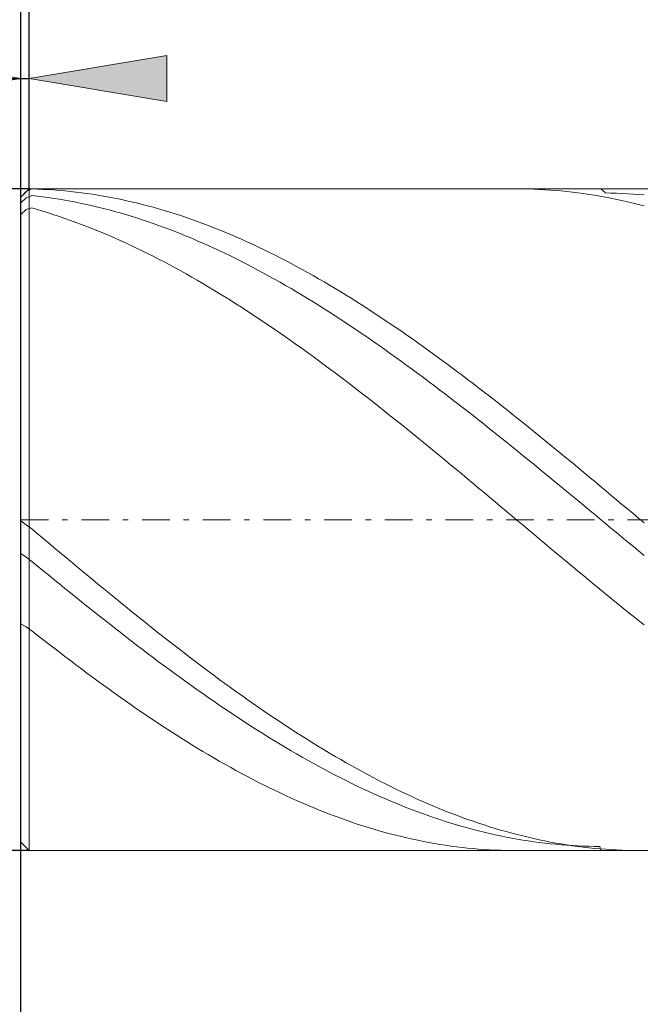
# Model space of a CAD drawing. Units: millimetres. Extents: x -135 to 143, y -100 to 100.
# Drawn here: x -51 to -40, y -8 to 10 of the extents above; entities that cross this region are included whole.
import ezdxf

# ---------------------------------------------------------------- set-up
doc = ezdxf.new("R2010")
doc.units = ezdxf.units.MM
doc.header["$MEASUREMENT"] = 0
doc.linetypes.add('DASHDOT', pattern=[1, 0.5, -0.25, 0, -0.25])
doc.layers.get('0').update_dxf_attribs({"lineweight": 0})
doc.layers.add('Bemassung', color=7, linetype='Continuous', lineweight=0)
doc.layers.add('Geo', color=7, linetype='Continuous', lineweight=0)
doc.styles.get("Standard").update_dxf_attribs({"font": 'Arial'})
doc.dimstyles.new('BEM-ISBE', dxfattribs={"dimtxt": 2.5, "dimasz": 2.5, "dimexe": 1.25, "dimexo": 0.625, "dimtad": 1, "dimdec": 3, "dimzin": 0, "dimdsep": 46, "dimtxsty": 'Standard', "dimblk": 'VDDIM_DEFAULT', "dimcen": 0.09, "dimadec": 3, "dimazin": 0, "dimtol": 1, "dimtm": 1e-09, "dimtfac": 0.5, "dimtdec": 3, "dimtmove": 0, "dimatfit": 3, "dimfxl": 1, "dimtolj": 1, "dimtzin": 0, "dimarcsym": 0})

# ---------------------------------------------------------------- blocks, each defined once
blk = doc.blocks.new('VDDIM_DEFAULT')
at = {"linetype": 'Continuous'}
blk.add_hatch(color=0, dxfattribs=at).paths.add_polyline_path([(0, 0), (-1, -0.1665), (-1, 0.1665)], flags=0)
at = {"color": 0, "linetype": 'Continuous'}
blk.add_lwpolyline([(0, 0), (-1, -0.1665), (-1, 0.1665), (0, 0)], dxfattribs=at)
blk = doc.blocks.new('*D3')
at = {"layer": 'Bemassung', "color": 0, "lineweight": -2}
for p, q in [((-51.354, -14.033), (-51.354, 35.967)), ((-51.204, 6.967), (-51.204, 10.967)), ((-79.264, 8.967), (-51.204, 8.967))]:
    blk.add_line(p, q, dxfattribs=at)
at = {"layer": 'Bemassung', "color": 0}
for p in [(-51.204, 6.967), (-51.354, -14.033)]:
    blk.add_point(p, dxfattribs=at)
at = {"layer": 'Bemassung', "color": 0, "lineweight": -2, "xscale": 2.5, "yscale": 2.5, "zscale": 2.5}
blk.add_blockref('VDDIM_DEFAULT', (-51.354, 8.967), dxfattribs=at)
at = {"layer": 'Bemassung', "color": 0, "lineweight": -2, "xscale": 2.5, "yscale": 2.5, "zscale": 2.5, "rotation": 180}
blk.add_blockref('VDDIM_DEFAULT', (-51.204, 8.967), dxfattribs=at)
at = {"layer": 'Bemassung', "color": 0, "insert": (-63.556, 9.633), "char_height": 2.5, "attachment_point": 8}
blk.add_mtext('0.15 x 45°', dxfattribs=at)
blk = doc.blocks.new('*D6')
at = {"layer": 'Bemassung', "color": 0, "lineweight": -2}
for p, q in [((-51.354, -14.033), (-51.354, 35.967)), ((-1.354, 6.667), (-1.354, 15.967)), ((-51.354, 13.967), (-1.354, 13.967))]:
    blk.add_line(p, q, dxfattribs=at)
at = {"layer": 'Bemassung', "color": 0}
for p in [(-1.354, 6.667), (-51.354, -14.033)]:
    blk.add_point(p, dxfattribs=at)
at = {"layer": 'Bemassung', "color": 0, "lineweight": -2, "xscale": 2.5, "yscale": 2.5, "zscale": 2.5, "rotation": 180}
blk.add_blockref('VDDIM_DEFAULT', (-51.354, 13.967), dxfattribs=at)
at = {"layer": 'Bemassung', "color": 0, "lineweight": -2, "xscale": 2.5, "yscale": 2.5, "zscale": 2.5}
blk.add_blockref('VDDIM_DEFAULT', (-1.354, 13.967), dxfattribs=at)
at = {"layer": 'Bemassung', "color": 0, "insert": (-26.354, 14.633), "char_height": 2.5, "attachment_point": 8}
blk.add_mtext('50', dxfattribs=at)
blk = doc.blocks.new('*D7')
at = {"layer": 'Bemassung', "color": 0, "lineweight": -2}
for p, q in [((-51.354, -14.033), (-51.354, 35.967)), ((-0.654, 6.967), (-0.654, 25.967)), ((-51.354, 23.967), (-0.654, 23.967))]:
    blk.add_line(p, q, dxfattribs=at)
at = {"layer": 'Bemassung', "color": 0}
for p in [(-0.654, 6.967), (-51.354, -14.033)]:
    blk.add_point(p, dxfattribs=at)
at = {"layer": 'Bemassung', "color": 0, "lineweight": -2, "xscale": 2.5, "yscale": 2.5, "zscale": 2.5, "rotation": 180}
blk.add_blockref('VDDIM_DEFAULT', (-51.354, 23.967), dxfattribs=at)
at = {"layer": 'Bemassung', "color": 0, "lineweight": -2, "xscale": 2.5, "yscale": 2.5, "zscale": 2.5}
blk.add_blockref('VDDIM_DEFAULT', (-0.654, 23.967), dxfattribs=at)
at = {"layer": 'Bemassung', "color": 0, "insert": (-26.004, 24.633), "char_height": 2.5, "attachment_point": 8}
blk.add_mtext('50.7', dxfattribs=at)
blk = doc.blocks.new('*D8')
at = {"layer": 'Bemassung', "color": 0, "lineweight": -2}
for p, q in [((-51.354, -14.033), (-51.354, 35.967)), ((-32.354, -4.733), (-32.354, -14.033)), ((-32.354, -12.033), (-51.354, -12.033))]:
    blk.add_line(p, q, dxfattribs=at)
at = {"layer": 'Bemassung', "color": 0}
for p in [(-32.354, -4.733), (-51.354, -14.033)]:
    blk.add_point(p, dxfattribs=at)
at = {"layer": 'Bemassung', "color": 0, "lineweight": -2, "xscale": 2.5, "yscale": 2.5, "zscale": 2.5, "rotation": 180}
blk.add_blockref('VDDIM_DEFAULT', (-51.354, -12.033), dxfattribs=at)
at = {"layer": 'Bemassung', "color": 0, "lineweight": -2, "xscale": 2.5, "yscale": 2.5, "zscale": 2.5}
blk.add_blockref('VDDIM_DEFAULT', (-32.354, -12.033), dxfattribs=at)
at = {"layer": 'Bemassung', "color": 0, "insert": (-41.854, -11.367), "char_height": 2.5, "attachment_point": 8}
blk.add_mtext('19', dxfattribs=at)
blk = doc.blocks.new('*D9')
at = {"layer": 'Bemassung', "color": 0, "lineweight": -2}
for p, q in [((-51.354, -14.033), (-51.354, 35.967)), ((68.646, 6.717), (68.646, 35.967)), ((68.646, 33.967), (-51.354, 33.967))]:
    blk.add_line(p, q, dxfattribs=at)
at = {"layer": 'Bemassung', "color": 0}
for p in [(68.646, 6.717), (-51.354, -14.033)]:
    blk.add_point(p, dxfattribs=at)
at = {"layer": 'Bemassung', "color": 0, "lineweight": -2, "xscale": 2.5, "yscale": 2.5, "zscale": 2.5, "rotation": 180}
blk.add_blockref('VDDIM_DEFAULT', (-51.354, 33.967), dxfattribs=at)
at = {"layer": 'Bemassung', "color": 0, "lineweight": -2, "xscale": 2.5, "yscale": 2.5, "zscale": 2.5}
blk.add_blockref('VDDIM_DEFAULT', (68.646, 33.967), dxfattribs=at)
at = {"layer": 'Bemassung', "color": 0, "insert": (8.646, 34.633), "char_height": 2.5, "attachment_point": 8}
blk.add_mtext('120', dxfattribs=at)
blk = doc.blocks.new('*D4')
at = {"layer": 'Bemassung', "color": 0, "lineweight": -2}
for p, q in [((-51.204, 6.967), (-63.354, 6.967)), ((-61.354, -5.033), (-61.354, 6.967)), ((-51.204, -5.033), (-63.354, -5.033))]:
    blk.add_line(p, q, dxfattribs=at)
at = {"layer": 'Bemassung', "color": 0}
for p in [(-51.204, 6.967), (-51.204, -5.033)]:
    blk.add_point(p, dxfattribs=at)
at = {"layer": 'Bemassung', "color": 0, "lineweight": -2, "xscale": 2.5, "yscale": 2.5, "zscale": 2.5}
for p, rotation in [((-61.354, 6.967), 270), ((-61.354, -5.033), 90)]:
    blk.add_blockref('VDDIM_DEFAULT', p, dxfattribs=dict(at, rotation=rotation))
at = {"layer": 'Bemassung', "color": 0, "insert": (-62.021, 0.604), "char_height": 2.5, "attachment_point": 8, "rotation": 90}
blk.add_mtext('Ø12', dxfattribs=at)

msp = doc.modelspace()

# ---------------------------------------------------------------- linework, layer by layer
at = {"layer": 'Geo'}
for p, q in [((-51.3539, 6.8166), (-51.2039, 6.9666)), ((-51.2539, 6.9159), (-51.1539, 6.9643)), ((-51.2039, 6.9666), (-32.3539, 6.9666)), ((-51.2039, 6.9666), (-51.2039, -5.0334)), ((-51.2039, 6.9666), (-51.2039, -5.0334)), ((-51.1539, 6.9643), (-51.0539, 6.9613)), ((-42.3682, 6.9666), (-42.3539, 6.9666)), ((-42.3539, 6.9666), (-42.2539, 6.9659)), ((-42.2539, 6.9659), (-42.1539, 6.9639)), ((-42.1539, 6.9639), (-42.0539, 6.9608)), ((-40.8361, 6.9666), (-40.7539, 6.8916)), ((-51.3539, 6.8166), (-51.2539, 6.9159)), ((-51.3539, 0.9666), (-51.3539, 6.8166)), ((-51.3539, 6.8166), (-51.3539, -4.8834)), ((-51.3539, 6.7103), (-51.2539, 6.8028)), ((-51.2539, 6.9159), (-51.2539, 6.9159)), ((-51.2539, 6.8028), (-51.1539, 6.8436)), ((-51.2539, 6.8028), (-51.2539, 6.8028)), ((-51.1539, 6.8436), (-51.0539, 6.8325)), ((-51.0539, 6.9613), (-50.9539, 6.9572)), ((-51.0539, 6.8325), (-50.9539, 6.8202)), ((-50.9539, 6.9572), (-50.8539, 6.952)), ((-50.9539, 6.8202), (-50.8539, 6.8067)), ((-50.8539, 6.952), (-50.7539, 6.9455)), ((-50.8539, 6.8067), (-50.7539, 6.7922)), ((-50.7539, 6.9455), (-50.6539, 6.9379)), ((-50.7539, 6.7922), (-50.6539, 6.7765)), ((-50.6539, 6.9379), (-50.5539, 6.9291)), ((-50.5539, 6.9291), (-50.4539, 6.9192)), ((-50.4539, 6.9192), (-50.3539, 6.908)), ((-50.3539, 6.908), (-50.2539, 6.8958)), ((-50.2539, 6.8958), (-50.1539, 6.8823)), ((-50.1539, 6.8823), (-50.0539, 6.8677)), ((-50.0539, 6.8677), (-49.9539, 6.852)), ((-49.9539, 6.852), (-49.8539, 6.8351)), ((-49.8539, 6.8351), (-49.7539, 6.817)), ((-49.7539, 6.817), (-49.6539, 6.7979)), ((-49.6539, 6.7979), (-49.5539, 6.7775)), ((-42.0539, 6.9608), (-41.9539, 6.9566)), ((-41.9539, 6.9566), (-41.8539, 6.9511)), ((-41.8539, 6.9511), (-41.7539, 6.9445)), ((-41.7539, 6.9445), (-41.6539, 6.9367)), ((-41.6539, 6.9367), (-41.5539, 6.9278)), ((-41.5539, 6.9278), (-41.4539, 6.9176)), ((-41.4539, 6.9176), (-41.3539, 6.9064)), ((-41.3539, 6.9064), (-41.2539, 6.8939)), ((-41.2539, 6.8939), (-41.1539, 6.8803)), ((-41.1539, 6.8803), (-41.0539, 6.8655)), ((-41.0539, 6.8655), (-40.9539, 6.8496)), ((-40.9539, 6.8496), (-40.8539, 6.8326)), ((-40.8539, 6.8326), (-40.7539, 6.8144)), ((-40.7539, 6.8916), (-40.6539, 6.8901)), ((-40.7539, 6.8144), (-40.6539, 6.795)), ((-40.6539, 6.8901), (-40.5539, 6.8874)), ((-40.6539, 6.795), (-40.5539, 6.7745)), ((-40.5539, 6.8874), (-40.4539, 6.8835)), ((-40.4539, 6.8835), (-40.3539, 6.8785)), ((-40.3539, 6.8785), (-40.2539, 6.8723)), ((-40.2539, 6.8723), (-40.1539, 6.865)), ((-40.1539, 6.865), (-40.0539, 6.8566)), ((-51.2539, 6.5898), (-51.1539, 6.6189)), ((-51.1539, 6.6189), (-51.0539, 6.5902)), ((-50.6539, 6.7765), (-50.5539, 6.7596)), ((-50.5539, 6.7596), (-50.4539, 6.7416)), ((-50.4539, 6.7416), (-50.3539, 6.7225)), ((-50.3539, 6.7225), (-50.2539, 6.7023)), ((-50.2539, 6.7023), (-50.1539, 6.6809)), ((-50.1539, 6.6809), (-50.0539, 6.6584)), ((-50.0539, 6.6584), (-49.9539, 6.6348)), ((-49.9539, 6.6348), (-49.8539, 6.6101)), ((-49.8539, 6.6101), (-49.7539, 6.5843)), ((-49.5539, 6.7775), (-49.4539, 6.7561)), ((-49.4539, 6.7561), (-49.3539, 6.7335)), ((-49.3539, 6.7335), (-49.2539, 6.7097)), ((-49.2539, 6.7097), (-49.1539, 6.6849)), ((-49.1539, 6.6849), (-49.0539, 6.6589)), ((-49.0539, 6.6589), (-48.9539, 6.6318)), ((-48.9539, 6.6318), (-48.8539, 6.6036)), ((-40.5539, 6.7745), (-40.4539, 6.7529)), ((-40.4539, 6.7529), (-40.3539, 6.7301)), ((-40.3539, 6.7301), (-40.2539, 6.7062)), ((-40.2539, 6.7062), (-40.1539, 6.6812)), ((-40.1539, 6.6812), (-40.0539, 6.6551)), ((-51.3539, 6.5028), (-51.2539, 6.5898)), ((-51.2539, 6.5898), (-51.2539, 6.5898)), ((-51.0539, 6.5902), (-50.9539, 6.5604)), ((-50.9539, 6.5604), (-50.8539, 6.5295)), ((-50.8539, 6.5295), (-50.7539, 6.4975)), ((-50.7539, 6.4975), (-50.6539, 6.4644)), ((-50.6539, 6.4644), (-50.5539, 6.4303)), ((-50.5539, 6.4303), (-50.4539, 6.3951)), ((-49.7539, 6.5843), (-49.6539, 6.5574)), ((-49.6539, 6.5574), (-49.5539, 6.5294)), ((-49.5539, 6.5294), (-49.4539, 6.5004)), ((-49.4539, 6.5004), (-49.3539, 6.4702)), ((-49.3539, 6.4702), (-49.2539, 6.439)), ((-49.2539, 6.439), (-49.1539, 6.4066)), ((-48.8539, 6.6036), (-48.7539, 6.5743)), ((-48.7539, 6.5743), (-48.6539, 6.544)), ((-48.6539, 6.544), (-48.5539, 6.5125)), ((-48.5539, 6.5125), (-48.4539, 6.4799)), ((-48.4539, 6.4799), (-48.3539, 6.4463)), ((-48.3539, 6.4463), (-48.2539, 6.4115)), ((-50.4539, 6.3951), (-50.3539, 6.3588)), ((-50.3539, 6.3588), (-50.2539, 6.3215)), ((-50.2539, 6.3215), (-50.1539, 6.2831)), ((-50.1539, 6.2831), (-50.0539, 6.2437)), ((-49.1539, 6.4066), (-49.0539, 6.3733)), ((-49.0539, 6.3733), (-48.9539, 6.3388)), ((-48.9539, 6.3388), (-48.8539, 6.3033)), ((-48.8539, 6.3033), (-48.7539, 6.2668)), ((-48.7539, 6.2668), (-48.6539, 6.2293)), ((-48.2539, 6.4115), (-48.1539, 6.3758)), ((-48.1539, 6.3758), (-48.0539, 6.3389)), ((-48.0539, 6.3389), (-47.9539, 6.301)), ((-47.9539, 6.301), (-47.8539, 6.2621)), ((-47.8539, 6.2621), (-47.7539, 6.2221)), ((-50.0539, 6.2437), (-49.9539, 6.2032)), ((-49.9539, 6.2032), (-49.8539, 6.1618)), ((-49.8539, 6.1618), (-49.7539, 6.1193)), ((-49.7539, 6.1193), (-49.6539, 6.0758)), ((-49.6539, 6.0758), (-49.5539, 6.0313)), ((-48.6539, 6.2293), (-48.5539, 6.1907)), ((-48.5539, 6.1907), (-48.4539, 6.151)), ((-48.4539, 6.151), (-48.3539, 6.1104)), ((-48.3539, 6.1104), (-48.2539, 6.0688)), ((-47.7539, 6.2221), (-47.6539, 6.1811)), ((-47.6539, 6.1811), (-47.5539, 6.1391)), ((-47.5539, 6.1391), (-47.4539, 6.0961)), ((-47.4539, 6.0961), (-47.3539, 6.0521)), ((-49.5539, 6.0313), (-49.4539, 5.9858)), ((-49.4539, 5.9858), (-49.3539, 5.9394)), ((-49.3539, 5.9394), (-49.2539, 5.8919)), ((-48.2539, 6.0688), (-48.1539, 6.0261)), ((-48.1539, 6.0261), (-48.0539, 5.9825)), ((-48.0539, 5.9825), (-47.9539, 5.9379)), ((-47.9539, 5.9379), (-47.8539, 5.8923)), ((-47.8539, 5.8923), (-47.7539, 5.8458)), ((-47.3539, 6.0521), (-47.2539, 6.007)), ((-47.2539, 6.007), (-47.1539, 5.961)), ((-47.1539, 5.961), (-47.0539, 5.914)), ((-47.0539, 5.914), (-46.9539, 5.8661)), ((-49.2539, 5.8919), (-49.1539, 5.8435)), ((-49.1539, 5.8435), (-49.0539, 5.7942)), ((-49.0539, 5.7942), (-48.9539, 5.7439)), ((-48.9539, 5.7439), (-48.8539, 5.6926)), ((-47.7539, 5.8458), (-47.6539, 5.7983)), ((-47.6539, 5.7983), (-47.5539, 5.7499)), ((-47.5539, 5.7499), (-47.4539, 5.7005)), ((-46.9539, 5.8661), (-46.8539, 5.8172)), ((-46.8539, 5.8172), (-46.7539, 5.7673)), ((-46.7539, 5.7673), (-46.6539, 5.7165)), ((-46.6539, 5.7165), (-46.5539, 5.6648)), ((-48.8539, 5.6926), (-48.7539, 5.6405)), ((-48.7539, 5.6405), (-48.6539, 5.5874)), ((-48.6539, 5.5874), (-48.5539, 5.5334)), ((-47.4539, 5.7005), (-47.3539, 5.6502)), ((-47.3539, 5.6502), (-47.2539, 5.599)), ((-47.2539, 5.599), (-47.1539, 5.5469)), ((-47.1539, 5.5469), (-47.0539, 5.4938)), ((-46.5539, 5.6648), (-46.4539, 5.6121)), ((-46.4539, 5.6121), (-46.3539, 5.5586)), ((-46.3539, 5.5586), (-46.2539, 5.5041)), ((-48.5539, 5.5334), (-48.4539, 5.4786)), ((-48.4539, 5.4786), (-48.3539, 5.4228)), ((-48.3539, 5.4228), (-48.2539, 5.3662)), ((-48.2539, 5.3662), (-48.1539, 5.3087)), ((-47.0539, 5.4938), (-46.9539, 5.4399)), ((-46.9539, 5.4399), (-46.8539, 5.3852)), ((-46.8539, 5.3852), (-46.7539, 5.3295)), ((-46.2539, 5.5041), (-46.1539, 5.4488)), ((-46.1539, 5.4488), (-46.0539, 5.3926)), ((-46.0539, 5.3926), (-45.9539, 5.3355)), ((-48.1539, 5.3087), (-48.0539, 5.2504)), ((-48.0539, 5.2504), (-47.9539, 5.1912)), ((-47.9539, 5.1912), (-47.8539, 5.1312)), ((-46.7539, 5.3295), (-46.6539, 5.273)), ((-46.6539, 5.273), (-46.5539, 5.2157)), ((-46.5539, 5.2157), (-46.4539, 5.1575)), ((-45.9539, 5.3355), (-45.8539, 5.2775)), ((-45.8539, 5.2775), (-45.7539, 5.2188)), ((-45.7539, 5.2188), (-45.6539, 5.1591)), ((-47.8539, 5.1312), (-47.7539, 5.0704)), ((-47.7539, 5.0704), (-47.6539, 5.0088)), ((-47.6539, 5.0088), (-47.5539, 4.9464)), ((-46.4539, 5.1575), (-46.3539, 5.0985)), ((-46.3539, 5.0985), (-46.2539, 5.0387)), ((-46.2539, 5.0387), (-46.1539, 4.9781)), ((-45.6539, 5.1591), (-45.5539, 5.0987)), ((-45.5539, 5.0987), (-45.4539, 5.0375)), ((-45.4539, 5.0375), (-45.3539, 4.9754)), ((-47.5539, 4.9464), (-47.4539, 4.8832)), ((-47.4539, 4.8832), (-47.3539, 4.8192)), ((-46.1539, 4.9781), (-46.0539, 4.9168)), ((-46.0539, 4.9168), (-45.9539, 4.8546)), ((-45.9539, 4.8546), (-45.8539, 4.7917)), ((-45.3539, 4.9754), (-45.2539, 4.9126)), ((-45.2539, 4.9126), (-45.1539, 4.849)), ((-45.1539, 4.849), (-45.0539, 4.7847)), ((-47.3539, 4.8192), (-47.2539, 4.7545)), ((-47.2539, 4.7545), (-47.1539, 4.6891)), ((-47.1539, 4.6891), (-47.0539, 4.6229)), ((-45.8539, 4.7917), (-45.7539, 4.728)), ((-45.7539, 4.728), (-45.6539, 4.6636)), ((-45.6539, 4.6636), (-45.5539, 4.5985)), ((-45.0539, 4.7847), (-44.9539, 4.7196)), ((-44.9539, 4.7196), (-44.8539, 4.6537)), ((-44.8539, 4.6537), (-44.7539, 4.5872)), ((-47.0539, 4.6229), (-46.9539, 4.556)), ((-46.9539, 4.556), (-46.8539, 4.4885)), ((-46.8539, 4.4885), (-46.7539, 4.4202)), ((-45.5539, 4.5985), (-45.4539, 4.5327)), ((-45.4539, 4.5327), (-45.3539, 4.4662)), ((-45.3539, 4.4662), (-45.2539, 4.399)), ((-44.7539, 4.5872), (-44.6539, 4.5199)), ((-44.6539, 4.5199), (-44.5539, 4.4519)), ((-46.7539, 4.4202), (-46.6539, 4.3512)), ((-46.6539, 4.3512), (-46.5539, 4.2816)), ((-45.2539, 4.399), (-45.1539, 4.3311)), ((-45.1539, 4.3311), (-45.0539, 4.2625)), ((-44.5539, 4.4519), (-44.4539, 4.3833)), ((-44.4539, 4.3833), (-44.3539, 4.314)), ((-44.3539, 4.314), (-44.2539, 4.244)), ((-46.5539, 4.2816), (-46.4539, 4.2113)), ((-46.4539, 4.2113), (-46.3539, 4.1405)), ((-46.3539, 4.1405), (-46.2539, 4.0689)), ((-45.0539, 4.2625), (-44.9539, 4.1934)), ((-44.9539, 4.1934), (-44.8539, 4.1235)), ((-44.8539, 4.1235), (-44.7539, 4.0531)), ((-44.2539, 4.244), (-44.1539, 4.1734)), ((-44.1539, 4.1734), (-44.0539, 4.1022)), ((-46.2539, 4.0689), (-46.1539, 3.9968)), ((-46.1539, 3.9968), (-46.0539, 3.9241)), ((-44.7539, 4.0531), (-44.6539, 3.9821)), ((-44.6539, 3.9821), (-44.5539, 3.9105)), ((-44.0539, 4.1022), (-43.9539, 4.0304)), ((-43.9539, 4.0304), (-43.8539, 3.9579)), ((-43.8539, 3.9579), (-43.7539, 3.8849)), ((-46.0539, 3.9241), (-45.9539, 3.8508)), ((-45.9539, 3.8508), (-45.8539, 3.7769)), ((-45.8539, 3.7769), (-45.7539, 3.7025)), ((-44.5539, 3.9105), (-44.4539, 3.8383)), ((-44.4539, 3.8383), (-44.3539, 3.7655)), ((-44.3539, 3.7655), (-44.2539, 3.6922)), ((-43.7539, 3.8849), (-43.6539, 3.8113)), ((-43.6539, 3.8113), (-43.5539, 3.7371)), ((-45.7539, 3.7025), (-45.6539, 3.6276)), ((-45.6539, 3.6276), (-45.5539, 3.5521)), ((-44.2539, 3.6922), (-44.1539, 3.6183)), ((-44.1539, 3.6183), (-44.0539, 3.544)), ((-43.5539, 3.7371), (-43.4539, 3.6624)), ((-43.4539, 3.6624), (-43.3539, 3.5872)), ((-43.3539, 3.5872), (-43.2539, 3.5115)), ((-45.5539, 3.5521), (-45.4539, 3.4762)), ((-45.4539, 3.4762), (-45.3539, 3.3997)), ((-45.3539, 3.3997), (-45.2539, 3.3228)), ((-44.0539, 3.544), (-43.9539, 3.4691)), ((-43.9539, 3.4691), (-43.8539, 3.3938)), ((-43.8539, 3.3938), (-43.7539, 3.3179)), ((-43.2539, 3.5115), (-43.1539, 3.4352)), ((-43.1539, 3.4352), (-43.0539, 3.3585)), ((-45.2539, 3.3228), (-45.1539, 3.2454)), ((-45.1539, 3.2454), (-45.0539, 3.1675)), ((-43.7539, 3.3179), (-43.6539, 3.2416)), ((-43.6539, 3.2416), (-43.5539, 3.1649)), ((-43.0539, 3.3585), (-42.9539, 3.2813)), ((-42.9539, 3.2813), (-42.8539, 3.2037)), ((-45.0539, 3.1675), (-44.9539, 3.0892)), ((-44.9539, 3.0892), (-44.8539, 3.0106)), ((-43.5539, 3.1649), (-43.4539, 3.0877)), ((-43.4539, 3.0877), (-43.3539, 3.0102)), ((-42.8539, 3.2037), (-42.7539, 3.1256)), ((-42.7539, 3.1256), (-42.6539, 3.0471)), ((-42.6539, 3.0471), (-42.5539, 2.9682)), ((-44.8539, 3.0106), (-44.7539, 2.9315)), ((-44.7539, 2.9315), (-44.6539, 2.852)), ((-43.3539, 3.0102), (-43.2539, 2.9322)), ((-43.2539, 2.9322), (-43.1539, 2.8538)), ((-42.5539, 2.9682), (-42.4539, 2.8889)), ((-42.4539, 2.8889), (-42.3539, 2.8092)), ((-44.6539, 2.852), (-44.5539, 2.7721)), ((-44.5539, 2.7721), (-44.4539, 2.692)), ((-44.4539, 2.692), (-44.3539, 2.6114)), ((-43.1539, 2.8538), (-43.0539, 2.7751)), ((-43.0539, 2.7751), (-42.9539, 2.696)), ((-42.9539, 2.696), (-42.8539, 2.6166)), ((-42.3539, 2.8092), (-42.2539, 2.7292)), ((-42.2539, 2.7292), (-42.1539, 2.6488)), ((-44.3539, 2.6114), (-44.2539, 2.5306)), ((-44.2539, 2.5306), (-44.1539, 2.4494)), ((-42.8539, 2.6166), (-42.7539, 2.5368)), ((-42.7539, 2.5368), (-42.6539, 2.4568)), ((-42.1539, 2.6488), (-42.0539, 2.5681)), ((-42.0539, 2.5681), (-41.9539, 2.4871)), ((-44.1539, 2.4494), (-44.0539, 2.368)), ((-44.0539, 2.368), (-43.9539, 2.2862)), ((-42.6539, 2.4568), (-42.5539, 2.3764)), ((-42.5539, 2.3764), (-42.4539, 2.2958)), ((-41.9539, 2.4871), (-41.8539, 2.4058)), ((-41.8539, 2.4058), (-41.7539, 2.3242)), ((-41.7539, 2.3242), (-41.6539, 2.2423)), ((-43.9539, 2.2862), (-43.8539, 2.2043)), ((-43.8539, 2.2043), (-43.7539, 2.122)), ((-42.4539, 2.2958), (-42.3539, 2.2149)), ((-42.3539, 2.2149), (-42.2539, 2.1338)), ((-41.6539, 2.2423), (-41.5539, 2.1602)), ((-41.5539, 2.1602), (-41.4539, 2.0779)), ((-43.7539, 2.122), (-43.6539, 2.0396)), ((-43.6539, 2.0396), (-43.5539, 1.9569)), ((-42.2539, 2.1338), (-42.1539, 2.0524)), ((-42.1539, 2.0524), (-42.0539, 1.9709)), ((-42.0539, 1.9709), (-41.9539, 1.8891)), ((-41.4539, 2.0779), (-41.3539, 1.9953)), ((-41.3539, 1.9953), (-41.2539, 1.9125)), ((-43.5539, 1.9569), (-43.4539, 1.8741)), ((-43.4539, 1.8741), (-43.3539, 1.791)), ((-43.3539, 1.791), (-43.2539, 1.7078)), ((-41.9539, 1.8891), (-41.8539, 1.8072)), ((-41.8539, 1.8072), (-41.7539, 1.7251)), ((-41.2539, 1.9125), (-41.1539, 1.8296)), ((-41.1539, 1.8296), (-41.0539, 1.7465)), ((-43.2539, 1.7078), (-43.1539, 1.6245)), ((-43.1539, 1.6245), (-43.0539, 1.541)), ((-41.7539, 1.7251), (-41.6539, 1.6428)), ((-41.6539, 1.6428), (-41.5539, 1.5604)), ((-41.0539, 1.7465), (-40.9539, 1.6632)), ((-40.9539, 1.6632), (-40.8539, 1.5798)), ((-43.0539, 1.541), (-42.9539, 1.4575)), ((-42.9539, 1.4575), (-42.8539, 1.3738)), ((-41.5539, 1.5604), (-41.4539, 1.4779)), ((-41.4539, 1.4779), (-41.3539, 1.3953)), ((-40.8539, 1.5798), (-40.7539, 1.4963)), ((-40.7539, 1.4963), (-40.6539, 1.4126)), ((-42.8539, 1.3738), (-42.7539, 1.29)), ((-42.7539, 1.29), (-42.6539, 1.2062)), ((-41.3539, 1.3953), (-41.2539, 1.3126)), ((-41.2539, 1.3126), (-41.1539, 1.2299)), ((-40.6539, 1.4126), (-40.5539, 1.3289)), ((-40.5539, 1.3289), (-40.4539, 1.2451)), ((-42.6539, 1.2062), (-42.5539, 1.1224)), ((-42.5539, 1.1224), (-42.4539, 1.0385)), ((-41.1539, 1.2299), (-41.0539, 1.1471)), ((-41.0539, 1.1471), (-40.9539, 1.0642)), ((-40.4539, 1.2451), (-40.3539, 1.1613)), ((-40.3539, 1.1613), (-40.2539, 1.0774)), ((-40.2539, 1.0774), (-40.1539, 0.9935)), ((-51.3539, 0.9666), (-51.3539, -4.8834)), ((-51.3539, 0.9455), (-51.2539, 0.8764)), ((-42.4539, 1.0385), (-42.3539, 0.9546)), ((-42.3539, 0.9546), (-42.2539, 0.8706)), ((-40.9539, 1.0642), (-40.8539, 0.9813)), ((-40.8539, 0.9813), (-40.7539, 0.8985)), ((-40.7539, 0.8985), (-40.6539, 0.8156)), ((-40.1539, 0.9935), (-40.0539, 0.9096)), ((-51.2539, 0.8764), (-51.2539, 0.8764)), ((-51.2539, 0.8764), (-51.1539, 0.7988)), ((-51.1539, 0.7988), (-51.0539, 0.715)), ((-51.0539, 0.715), (-50.9539, 0.6312)), ((-42.2539, 0.8706), (-42.1539, 0.7868)), ((-42.1539, 0.7868), (-42.0539, 0.7029)), ((-40.6539, 0.8156), (-40.5539, 0.7328)), ((-40.5539, 0.7328), (-40.4539, 0.65)), ((-50.9539, 0.6312), (-50.8539, 0.5474)), ((-50.8539, 0.5474), (-50.7539, 0.4638)), ((-42.0539, 0.7029), (-41.9539, 0.6191)), ((-41.9539, 0.6191), (-41.8539, 0.5354)), ((-40.4539, 0.65), (-40.3539, 0.5673)), ((-40.3539, 0.5673), (-40.2539, 0.4847)), ((-50.7539, 0.4638), (-50.6539, 0.3802)), ((-50.6539, 0.3802), (-50.5539, 0.2967)), ((-41.8539, 0.5354), (-41.7539, 0.4517)), ((-41.7539, 0.4517), (-41.6539, 0.3682)), ((-41.6539, 0.3682), (-41.5539, 0.2848)), ((-40.2539, 0.4847), (-40.1539, 0.4021)), ((-40.1539, 0.4021), (-40.0539, 0.3197)), ((-51.3539, 0.355), (-51.2539, 0.2872)), ((-51.2539, 0.2872), (-51.2539, 0.2872)), ((-51.2539, 0.2872), (-51.1539, 0.2111)), ((-51.1539, 0.2111), (-51.0539, 0.129)), ((-50.5539, 0.2967), (-50.4539, 0.2134)), ((-50.4539, 0.2134), (-50.3539, 0.1303)), ((-41.5539, 0.2848), (-41.4539, 0.2015)), ((-41.4539, 0.2015), (-41.3539, 0.1183)), ((-51.0539, 0.129), (-50.9539, 0.047)), ((-50.9539, 0.047), (-50.8539, -0.0347)), ((-50.3539, 0.1303), (-50.2539, 0.0473)), ((-50.2539, 0.0473), (-50.1539, -0.0356)), ((-41.3539, 0.1183), (-41.2539, 0.0353)), ((-41.2539, 0.0353), (-41.1539, -0.0475)), ((-50.8539, -0.0347), (-50.7539, -0.1163)), ((-50.7539, -0.1163), (-50.6539, -0.1977)), ((-50.1539, -0.0356), (-50.0539, -0.1182)), ((-50.0539, -0.1182), (-49.9539, -0.2006)), ((-41.1539, -0.0475), (-41.0539, -0.1301)), ((-41.0539, -0.1301), (-40.9539, -0.2125)), ((-50.6539, -0.1977), (-50.5539, -0.2788)), ((-50.5539, -0.2788), (-50.4539, -0.3597)), ((-49.9539, -0.2006), (-49.8539, -0.2828)), ((-49.8539, -0.2828), (-49.7539, -0.3648)), ((-40.9539, -0.2125), (-40.8539, -0.2946)), ((-40.8539, -0.2946), (-40.7539, -0.3765)), ((-50.4539, -0.3597), (-50.3539, -0.4403)), ((-50.3539, -0.4403), (-50.2539, -0.5207)), ((-50.2539, -0.5207), (-50.1539, -0.6008)), ((-49.7539, -0.3648), (-49.6539, -0.4464)), ((-49.6539, -0.4464), (-49.5539, -0.5278)), ((-49.5539, -0.5278), (-49.4539, -0.609)), ((-40.7539, -0.3765), (-40.6539, -0.4582)), ((-40.6539, -0.4582), (-40.5539, -0.5395)), ((-50.1539, -0.6008), (-50.0539, -0.6805)), ((-50.0539, -0.6805), (-49.9539, -0.7599)), ((-49.4539, -0.609), (-49.3539, -0.6898)), ((-49.3539, -0.6898), (-49.2539, -0.7703)), ((-40.5539, -0.5395), (-40.4539, -0.6206)), ((-40.4539, -0.6206), (-40.3539, -0.7014)), ((-40.3539, -0.7014), (-40.2539, -0.7818)), ((-49.9539, -0.7599), (-49.8539, -0.839)), ((-49.8539, -0.839), (-49.7539, -0.9178)), ((-49.2539, -0.7703), (-49.1539, -0.8504)), ((-49.1539, -0.8504), (-49.0539, -0.9302)), ((-40.2539, -0.7818), (-40.1539, -0.8619)), ((-40.1539, -0.8619), (-40.0539, -0.9416)), ((-51.3539, -0.9236), (-51.2539, -0.9783)), ((-51.2539, -0.9783), (-51.2539, -0.9783)), ((-51.2539, -0.9783), (-51.1539, -1.0463)), ((-51.1539, -1.0463), (-51.0539, -1.1252)), ((-49.7539, -0.9178), (-49.6539, -0.9962)), ((-49.6539, -0.9962), (-49.5539, -1.0742)), ((-49.0539, -0.9302), (-48.9539, -1.0096)), ((-48.9539, -1.0096), (-48.8539, -1.0886)), ((-51.0539, -1.1252), (-50.9539, -1.2036)), ((-50.9539, -1.2036), (-50.8539, -1.2816)), ((-49.5539, -1.0742), (-49.4539, -1.1518)), ((-49.4539, -1.1518), (-49.3539, -1.2289)), ((-49.3539, -1.2289), (-49.2539, -1.3057)), ((-48.8539, -1.0886), (-48.7539, -1.1673)), ((-48.7539, -1.1673), (-48.6539, -1.2455)), ((-48.6539, -1.2455), (-48.5539, -1.3233)), ((-50.8539, -1.2816), (-50.7539, -1.3592)), ((-50.7539, -1.3592), (-50.6539, -1.4363)), ((-49.2539, -1.3057), (-49.1539, -1.382)), ((-49.1539, -1.382), (-49.0539, -1.4578)), ((-48.5539, -1.3233), (-48.4539, -1.4006)), ((-48.4539, -1.4006), (-48.3539, -1.4775)), ((-50.6539, -1.4363), (-50.5539, -1.513)), ((-50.5539, -1.513), (-50.4539, -1.5891)), ((-50.4539, -1.5891), (-50.3539, -1.6648)), ((-49.0539, -1.4578), (-48.9539, -1.5332)), ((-48.9539, -1.5332), (-48.8539, -1.6081)), ((-48.3539, -1.4775), (-48.2539, -1.5539)), ((-48.2539, -1.5539), (-48.1539, -1.6298)), ((-50.3539, -1.6648), (-50.2539, -1.74)), ((-50.2539, -1.74), (-50.1539, -1.8146)), ((-48.8539, -1.6081), (-48.7539, -1.6825)), ((-48.7539, -1.6825), (-48.6539, -1.7563)), ((-48.6539, -1.7563), (-48.5539, -1.8297)), ((-48.1539, -1.6298), (-48.0539, -1.7051)), ((-48.0539, -1.7051), (-47.9539, -1.78)), ((-47.9539, -1.78), (-47.8539, -1.8543)), ((-50.1539, -1.8146), (-50.0539, -1.8887)), ((-50.0539, -1.8887), (-49.9539, -1.9622)), ((-49.9539, -1.9622), (-49.8539, -2.0351)), ((-48.5539, -1.8297), (-48.4539, -1.9024)), ((-48.4539, -1.9024), (-48.3539, -1.9747)), ((-47.8539, -1.8543), (-47.7539, -1.9281)), ((-47.7539, -1.9281), (-47.6539, -2.0013)), ((-49.8539, -2.0351), (-49.7539, -2.1075)), ((-49.7539, -2.1075), (-49.6539, -2.1792)), ((-48.3539, -1.9747), (-48.2539, -2.0463)), ((-48.2539, -2.0463), (-48.1539, -2.1174)), ((-48.1539, -2.1174), (-48.0539, -2.1878)), ((-47.6539, -2.0013), (-47.5539, -2.074)), ((-47.5539, -2.074), (-47.4539, -2.146)), ((-49.6539, -2.1792), (-49.5539, -2.2504)), ((-49.5539, -2.2504), (-49.4539, -2.3209)), ((-49.4539, -2.3209), (-49.3539, -2.3908)), ((-48.0539, -2.1878), (-47.9539, -2.2577)), ((-47.9539, -2.2577), (-47.8539, -2.3269)), ((-47.4539, -2.146), (-47.3539, -2.2174)), ((-47.3539, -2.2174), (-47.2539, -2.2882)), ((-47.2539, -2.2882), (-47.1539, -2.3584)), ((-49.3539, -2.3908), (-49.2539, -2.46)), ((-49.2539, -2.46), (-49.1539, -2.5285)), ((-47.8539, -2.3269), (-47.7539, -2.3954)), ((-47.7539, -2.3954), (-47.6539, -2.4633)), ((-47.6539, -2.4633), (-47.5539, -2.5306)), ((-47.1539, -2.3584), (-47.0539, -2.4279)), ((-47.0539, -2.4279), (-46.9539, -2.4968)), ((-46.9539, -2.4968), (-46.8539, -2.565)), ((-49.1539, -2.5285), (-49.0539, -2.5964)), ((-49.0539, -2.5964), (-48.9539, -2.6635)), ((-48.9539, -2.6635), (-48.8539, -2.73)), ((-47.5539, -2.5306), (-47.4539, -2.5971)), ((-47.4539, -2.5971), (-47.3539, -2.663)), ((-47.3539, -2.663), (-47.2539, -2.7281)), ((-46.8539, -2.565), (-46.7539, -2.6325)), ((-46.7539, -2.6325), (-46.6539, -2.6992)), ((-48.8539, -2.73), (-48.7539, -2.7957)), ((-48.7539, -2.7957), (-48.6539, -2.8607)), ((-47.2539, -2.7281), (-47.1539, -2.7925)), ((-47.1539, -2.7925), (-47.0539, -2.8562)), ((-47.0539, -2.8562), (-46.9539, -2.9191)), ((-46.6539, -2.6992), (-46.5539, -2.7653)), ((-46.5539, -2.7653), (-46.4539, -2.8306)), ((-46.4539, -2.8306), (-46.3539, -2.8952)), ((-48.6539, -2.8607), (-48.5539, -2.925)), ((-48.5539, -2.925), (-48.4539, -2.9884)), ((-48.4539, -2.9884), (-48.3539, -3.0511)), ((-46.9539, -2.9191), (-46.8539, -2.9813)), ((-46.8539, -2.9813), (-46.7539, -3.0427)), ((-46.3539, -2.8952), (-46.2539, -2.9591)), ((-46.2539, -2.9591), (-46.1539, -3.0221)), ((-46.1539, -3.0221), (-46.0539, -3.0844)), ((-48.3539, -3.0511), (-48.2539, -3.1131)), ((-48.2539, -3.1131), (-48.1539, -3.1742)), ((-48.1539, -3.1742), (-48.0539, -3.2345)), ((-46.7539, -3.0427), (-46.6539, -3.1034)), ((-46.6539, -3.1034), (-46.5539, -3.1632)), ((-46.5539, -3.1632), (-46.4539, -3.2222)), ((-46.0539, -3.0844), (-45.9539, -3.1459)), ((-45.9539, -3.1459), (-45.8539, -3.2066)), ((-45.8539, -3.2066), (-45.7539, -3.2665)), ((-48.0539, -3.2345), (-47.9539, -3.294)), ((-47.9539, -3.294), (-47.8539, -3.3527)), ((-47.8539, -3.3527), (-47.7539, -3.4105)), ((-46.4539, -3.2222), (-46.3539, -3.2804)), ((-46.3539, -3.2804), (-46.2539, -3.3378)), ((-46.2539, -3.3378), (-46.1539, -3.3943)), ((-45.7539, -3.2665), (-45.6539, -3.3256)), ((-45.6539, -3.3256), (-45.5539, -3.3838)), ((-45.5539, -3.3838), (-45.4539, -3.4411)), ((-47.7539, -3.4105), (-47.6539, -3.4674)), ((-47.6539, -3.4674), (-47.5539, -3.5235)), ((-47.5539, -3.5235), (-47.4539, -3.5788)), ((-46.1539, -3.3943), (-46.0539, -3.45)), ((-46.0539, -3.45), (-45.9539, -3.5048)), ((-45.9539, -3.5048), (-45.8539, -3.5587)), ((-45.8539, -3.5587), (-45.7539, -3.6117)), ((-45.4539, -3.4411), (-45.3539, -3.4976)), ((-45.3539, -3.4976), (-45.2539, -3.5532)), ((-45.2539, -3.5532), (-45.1539, -3.608)), ((-47.4539, -3.5788), (-47.3539, -3.6331)), ((-47.3539, -3.6331), (-47.2539, -3.6865)), ((-47.2539, -3.6865), (-47.1539, -3.739)), ((-47.1539, -3.739), (-47.0539, -3.7906)), ((-45.7539, -3.6117), (-45.6539, -3.6639)), ((-45.6539, -3.6639), (-45.5539, -3.7152)), ((-45.5539, -3.7152), (-45.4539, -3.7655)), ((-45.1539, -3.608), (-45.0539, -3.6618)), ((-45.0539, -3.6618), (-44.9539, -3.7148)), ((-44.9539, -3.7148), (-44.8539, -3.7668)), ((-47.0539, -3.7906), (-46.9539, -3.8413)), ((-46.9539, -3.8413), (-46.8539, -3.891)), ((-46.8539, -3.891), (-46.7539, -3.9398)), ((-45.4539, -3.7655), (-45.3539, -3.8149)), ((-45.3539, -3.8149), (-45.2539, -3.8634)), ((-45.2539, -3.8634), (-45.1539, -3.9109)), ((-45.1539, -3.9109), (-45.0539, -3.9575)), ((-44.8539, -3.7668), (-44.7539, -3.8179)), ((-44.7539, -3.8179), (-44.6539, -3.8681)), ((-44.6539, -3.8681), (-44.5539, -3.9173)), ((-44.5539, -3.9173), (-44.4539, -3.9655)), ((-46.7539, -3.9398), (-46.6539, -3.9876)), ((-46.6539, -3.9876), (-46.5539, -4.0345)), ((-46.5539, -4.0345), (-46.4539, -4.0803)), ((-46.4539, -4.0803), (-46.3539, -4.1252)), ((-45.0539, -3.9575), (-44.9539, -4.0031)), ((-44.9539, -4.0031), (-44.8539, -4.0477)), ((-44.8539, -4.0477), (-44.7539, -4.0914)), ((-44.7539, -4.0914), (-44.6539, -4.134)), ((-44.4539, -3.9655), (-44.3539, -4.0128)), ((-44.3539, -4.0128), (-44.2539, -4.0592)), ((-44.2539, -4.0592), (-44.1539, -4.1045)), ((-44.1539, -4.1045), (-44.0539, -4.1489)), ((-46.3539, -4.1252), (-46.2539, -4.1691)), ((-46.2539, -4.1691), (-46.1539, -4.212)), ((-46.1539, -4.212), (-46.0539, -4.2538)), ((-46.0539, -4.2538), (-45.9539, -4.2947)), ((-44.6539, -4.134), (-44.5539, -4.1757)), ((-44.5539, -4.1757), (-44.4539, -4.2164)), ((-44.4539, -4.2164), (-44.3539, -4.256)), ((-44.3539, -4.256), (-44.2539, -4.2947)), ((-44.0539, -4.1489), (-43.9539, -4.1922)), ((-43.9539, -4.1922), (-43.8539, -4.2345)), ((-43.8539, -4.2345), (-43.7539, -4.2759)), ((-43.7539, -4.2759), (-43.6539, -4.3162)), ((-45.9539, -4.2947), (-45.8539, -4.3345)), ((-45.8539, -4.3345), (-45.7539, -4.3733)), ((-45.7539, -4.3733), (-45.6539, -4.411)), ((-45.6539, -4.411), (-45.5539, -4.4477)), ((-45.5539, -4.4477), (-45.4539, -4.4834)), ((-44.2539, -4.2947), (-44.1539, -4.3323)), ((-44.1539, -4.3323), (-44.0539, -4.3688)), ((-44.0539, -4.3688), (-43.9539, -4.4043)), ((-43.9539, -4.4043), (-43.8539, -4.4388)), ((-43.8539, -4.4388), (-43.7539, -4.4722)), ((-43.6539, -4.3162), (-43.5539, -4.3554)), ((-43.5539, -4.3554), (-43.4539, -4.3937)), ((-43.4539, -4.3937), (-43.3539, -4.4308)), ((-43.3539, -4.4308), (-43.2539, -4.467)), ((-45.4539, -4.4834), (-45.3539, -4.5179)), ((-45.3539, -4.5179), (-45.2539, -4.5514)), ((-45.2539, -4.5514), (-45.1539, -4.5838)), ((-45.1539, -4.5838), (-45.0539, -4.6151)), ((-45.0539, -4.6151), (-44.9539, -4.6454)), ((-43.7539, -4.4722), (-43.6539, -4.5046)), ((-43.6539, -4.5046), (-43.5539, -4.5359)), ((-43.5539, -4.5359), (-43.4539, -4.5661)), ((-43.4539, -4.5661), (-43.3539, -4.5952)), ((-43.3539, -4.5952), (-43.2539, -4.6232)), ((-43.2539, -4.467), (-43.1539, -4.502)), ((-43.2539, -4.6232), (-43.1539, -4.6502)), ((-43.1539, -4.502), (-43.0539, -4.536)), ((-43.0539, -4.536), (-42.9539, -4.5689)), ((-42.9539, -4.5689), (-42.8539, -4.6007)), ((-42.8539, -4.6007), (-42.7539, -4.6315)), ((-42.7539, -4.6315), (-42.6539, -4.6611)), ((-44.9539, -4.6454), (-44.8539, -4.6745)), ((-44.8539, -4.6745), (-44.7539, -4.7025)), ((-44.7539, -4.7025), (-44.6539, -4.7295)), ((-44.6539, -4.7295), (-44.5539, -4.7553)), ((-44.5539, -4.7553), (-44.4539, -4.78)), ((-44.4539, -4.78), (-44.3539, -4.8035)), ((-44.3539, -4.8035), (-44.2539, -4.826)), ((-43.1539, -4.6502), (-43.0539, -4.676)), ((-43.0539, -4.676), (-42.9539, -4.7007)), ((-42.9539, -4.7007), (-42.8539, -4.7244)), ((-42.8539, -4.7244), (-42.7539, -4.7469)), ((-42.7539, -4.7469), (-42.6539, -4.7683)), ((-42.6539, -4.6611), (-42.5539, -4.6897)), ((-42.6539, -4.7683), (-42.5539, -4.7886)), ((-42.5539, -4.6897), (-42.4539, -4.7171)), ((-42.5539, -4.7886), (-42.4539, -4.8077)), ((-42.4539, -4.7171), (-42.3539, -4.7434)), ((-42.4539, -4.8077), (-42.3539, -4.8257)), ((-42.3539, -4.7434), (-42.2539, -4.7686)), ((-42.2539, -4.7686), (-42.1539, -4.7927)), ((-42.1539, -4.7927), (-42.0539, -4.8157)), ((-42.0539, -4.8157), (-41.9539, -4.8375)), ((-51.3539, -4.8834), (-51.2039, -5.0334)), ((-44.2539, -4.826), (-44.1539, -4.8473)), ((-44.1539, -4.8473), (-44.0539, -4.8674)), ((-44.0539, -4.8674), (-43.9539, -4.8865)), ((-43.9539, -4.8865), (-43.8539, -4.9043)), ((-43.8539, -4.9043), (-43.7539, -4.9211)), ((-43.7539, -4.9211), (-43.6539, -4.9367)), ((-43.6539, -4.9367), (-43.5539, -4.9511)), ((-43.5539, -4.9511), (-43.4539, -4.9644)), ((-43.4539, -4.9644), (-43.3539, -4.9765)), ((-43.3539, -4.9765), (-43.2539, -4.9874)), ((-43.2539, -4.9874), (-43.1539, -4.9972)), ((-43.1539, -4.9972), (-43.0539, -5.0058)), ((-42.3539, -4.8257), (-42.2539, -4.8426)), ((-42.2539, -4.8426), (-42.1539, -4.8584)), ((-42.1539, -4.8584), (-42.0539, -4.873)), ((-42.0539, -4.873), (-41.9539, -4.8865)), ((-41.9539, -4.8375), (-41.8539, -4.8582)), ((-41.9539, -4.8865), (-41.8539, -4.8988)), ((-41.8539, -4.8582), (-41.7539, -4.8778)), ((-41.8539, -4.8988), (-41.7539, -4.91)), ((-41.7539, -4.8778), (-41.6539, -4.8962)), ((-41.7539, -4.91), (-41.6539, -4.92)), ((-41.6539, -4.8962), (-41.5539, -4.9135)), ((-41.6539, -4.92), (-41.5539, -4.9289)), ((-41.5539, -4.9135), (-41.4539, -4.9296)), ((-41.5539, -4.9289), (-41.4539, -4.9366)), ((-41.4539, -4.9296), (-41.3539, -4.9445)), ((-41.4539, -4.9366), (-41.3539, -4.9432)), ((-41.3539, -4.9432), (-41.2539, -4.9486)), ((-41.3539, -4.9445), (-41.2539, -4.9583)), ((-41.2539, -4.9486), (-41.1539, -4.9529)), ((-41.2539, -4.9583), (-41.1539, -4.971)), ((-41.1539, -4.9529), (-41.0539, -4.956)), ((-41.1539, -4.971), (-41.0539, -4.9825)), ((-41.0539, -4.956), (-40.9539, -4.9579)), ((-41.0539, -4.9825), (-40.9539, -4.9928)), ((-40.9539, -4.9579), (-40.8539, -4.9587)), ((-40.9539, -4.9928), (-40.8539, -5.002)), ((-40.8539, -4.9587), (-40.8361, -5.0334)), ((-51.2039, -5.0334), (-32.3539, -5.0334)), ((-43.0539, -5.0058), (-42.9539, -5.0133)), ((-42.9539, -5.0133), (-42.8539, -5.0195)), ((-42.8539, -5.0195), (-42.7539, -5.0246)), ((-42.7539, -5.0246), (-42.6539, -5.0286)), ((-42.6539, -5.0286), (-42.5539, -5.0314)), ((-42.5539, -5.0314), (-42.4539, -5.0329)), ((-42.4539, -5.0329), (-42.3682, -5.0334)), ((-40.8539, -5.002), (-40.7539, -5.01)), ((-40.7539, -5.01), (-40.6539, -5.0168)), ((-40.6539, -5.0168), (-40.5539, -5.0224)), ((-40.5539, -5.0224), (-40.4539, -5.0269)), ((-40.4539, -5.0269), (-40.3539, -5.0302)), ((-40.3539, -5.0302), (-40.2539, -5.0323)), ((-40.2539, -5.0323), (-40.1539, -5.0333)), ((-40.1539, -5.0333), (-40.1218, -5.0334))]:
    msp.add_line(p, q, dxfattribs=at)
at = {"layer": 'Geo', "linetype": 'Dashdot'}
msp.add_line((-51.3539, 0.9666), (68.6461, 0.9666), dxfattribs=at)

# ---------------------------------------------------------------- dimensions: what is measured, and where the dimension line sits
at = {"layer": 'Bemassung'}
for base, p1, p2, text, picture, middle in [((-51.3539, 33.9666), (68.6461, 6.7166), (-51.3539, -14.0334), '120', '*D9', (8.6461, 34.6333)), ((-51.2039, 8.9666), (-51.3539, -14.0334), (-51.2039, 6.9666), '0.15 x 45°', '*D3', (-63.5558, 9.6333)), ((-1.3539, 13.9666), (-51.3539, -14.0334), (-1.3539, 6.6666), '50', '*D6', (-26.3539, 14.6333)), ((-0.6539, 23.9666), (-51.3539, -14.0334), (-0.6539, 6.9666), '50.7', '*D7', (-26.0039, 24.6333)), ((-51.3539, -12.0334), (-32.3539, -4.7334), (-51.3539, -14.0334), '19', '*D8', (-41.8539, -11.3667))]:
    dim = msp.add_linear_dim(base=base, p1=p1, p2=p2, text=text, dimstyle='BEM-ISBE', override={"dimgap": 0.625, "dimlfac": 1, "dimzin": 8, "dimtol": 0, "dimlim": 0, "dimtzin": 8}, dxfattribs=at)
    dim.commit()
    dim.dimension.update_dxf_attribs({"geometry": picture, "text_midpoint": middle})
dim = msp.add_linear_dim(base=(-61.3539, 6.9666), p1=(-51.2039, -5.0334), p2=(-51.2039, 6.9666), angle=90, text='Ø12', dimstyle='BEM-ISBE', override={"dimgap": 0.625, "dimlfac": 1, "dimzin": 8, "dimtol": 0, "dimlim": 0, "dimtzin": 8}, dxfattribs=at)
dim.commit()
dim.dimension.update_dxf_attribs({"geometry": '*D4', "text_midpoint": (-62.0205, 0.6041)})

doc.saveas('drawing.dxf')
